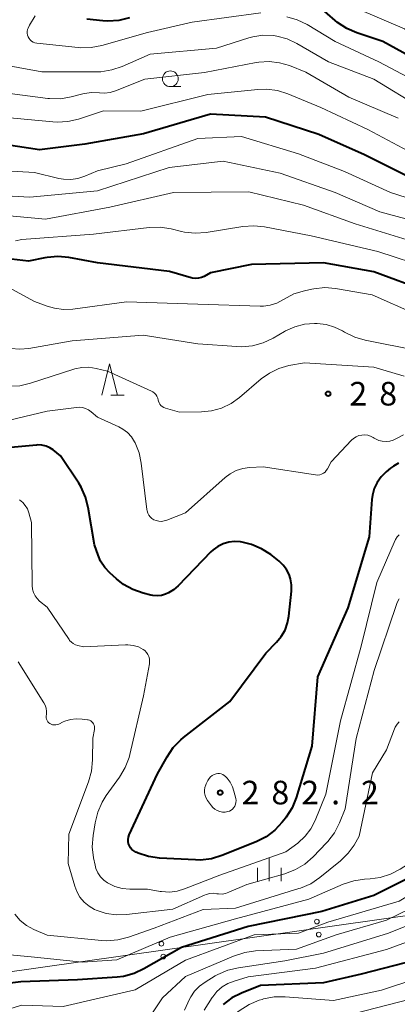
# Model space of a CAD drawing. Units: metres. Extents: x -74000 to -72000, y 24000 to 25501.
# Drawn here: x -73835 to -73775, y 24452 to 24608 of the extents above; entities that cross this region are included whole.
import ezdxf

# ---------------------------------------------------------------- set-up
doc = ezdxf.new("R2010")
doc.units = ezdxf.units.M
for name, color, linetype, lineweight in [('426500_送電線', 7, 'Continuous', 30), ('633100_広葉樹林', 7, 'Continuous', 13), ('633200_針葉樹林', 7, 'Continuous', 13), ('633400_荒地', 7, 'Continuous', 13), ('710100_等高線(計曲線)', 7, 'Continuous', 40), ('710200_等高線(主曲線)', 7, 'Continuous', 13), ('731200_図化機測定による標高点', 7, 'Continuous', 40)]:
    doc.layers.add(name, color=color, linetype=linetype, lineweight=lineweight)
doc.styles.add('Style-WORKING', font='MS Gothic.ttf')

msp = doc.modelspace()

# ---------------------------------------------------------------- linework, layer by layer
at = {"layer": '426500_送電線', "linetype": 'Continuous', "lineweight": 13, "flags": 128}
msp.add_lwpolyline([(-74000, 24193.68), (-73944.57, 24441.84), (-73661.75, 24481.97), (-73065.83, 24411.31), (-72685.75, 24359.09), (-72180.76, 24412.42), (-72017.12, 24563.81), (-72000, 24579.65)], dxfattribs=at)
at = {"layer": '426500_送電線', "linetype": 'Continuous', "lineweight": 13}
for centre in [(-73788.06, 24465.09), (-73787.77, 24463.04), (-73812.81, 24461.58), (-73812.52, 24459.53)]:
    msp.add_circle(centre, 0.375, dxfattribs=at)
at = {"layer": '633100_広葉樹林', "linetype": 'Continuous', "lineweight": 13}
msp.add_line((-73811.39, 24597.83), (-73809.72, 24597.83), dxfattribs=at)
msp.add_circle((-73811.39, 24599.08), 1.25, dxfattribs=at)
at = {"layer": '633200_針葉樹林', "linetype": 'Continuous', "lineweight": 13}
msp.add_line((-73820.84, 24548.77), (-73818.76, 24548.77), dxfattribs=at)
at = {"layer": '633200_針葉樹林', "linetype": 'Continuous', "lineweight": 13, "flags": 128}
msp.add_lwpolyline([(-73822.3, 24548.77), (-73821.05, 24553.77), (-73819.8, 24548.77)], dxfattribs=at)
at = {"layer": '633400_荒地', "linetype": 'Continuous', "lineweight": 13}
for p, q in [((-73795.65, 24471.54), (-73795.65, 24475.29)), ((-73797.52, 24471.54), (-73797.52, 24473.65)), ((-73793.77, 24471.54), (-73793.77, 24473.65))]:
    msp.add_line(p, q, dxfattribs=at)
at = {"layer": '710100_等高線(計曲線)', "linetype": 'Continuous', "lineweight": 40, "flags": 128}
for points, elevation in [([(-73770.75, 24601.25), (-73777.59, 24605), (-73781.72, 24606.36), (-73783.32, 24607.05), (-73784.78, 24608.01), (-73785.18, 24608.34), (-73787.59, 24610.45)], 310), ([(-73817.88, 24608.75), (-73819.57, 24608.34), (-73821.31, 24608.24), (-73822.11, 24608.29), (-73824.66, 24608.56)], 310), ([(-73772.85, 24583.15), (-73780.5, 24587), (-73787.76, 24590.24), (-73796.24, 24593), (-73805, 24593.43), (-73815.67, 24590.33), (-73825, 24588.67), (-73832.19, 24587.81), (-73841, 24589.13)], 300), ([(-73805, 24568.21), (-73806, 24567.67), (-73806.44, 24567.48), (-73806.91, 24567.37), (-73807.39, 24567.35), (-73807.86, 24567.4), (-73808.09, 24567.46), (-73811.53, 24568.47), (-73823, 24569.84), (-73827.53, 24570.66), (-73829.27, 24570.82), (-73831, 24570.67), (-73831.34, 24570.61), (-73833.93, 24570.07), (-73843, 24571.17)], 290), ([(-73770.69, 24565.31), (-73779, 24568.4), (-73787, 24569.84), (-73798.45, 24569.55), (-73805, 24568.21)], 290), ([(-73813.41, 24488.59), (-73811.9, 24491.31), (-73810.92, 24492.75), (-73809.71, 24494.01), (-73809.29, 24494.35), (-73801.94, 24500.06), (-73796.22, 24507.78), (-73794.5, 24509.5), (-73793.73, 24510.41), (-73793.14, 24511.45), (-73792.73, 24512.57), (-73792.53, 24513.64), (-73792.13, 24517.64), (-73792.11, 24518.62), (-73792.27, 24519.58), (-73792.49, 24520.27), (-73792.89, 24521.06), (-73793.41, 24521.76), (-73794.08, 24522.39), (-73795.42, 24523.43), (-73796.89, 24524.38), (-73798.5, 24525.05), (-73799.97, 24525.41), (-73800.22, 24525.45), (-73801.16, 24525.51), (-73802.09, 24525.42), (-73802.99, 24525.16), (-73803.83, 24524.75), (-73804.59, 24524.2), (-73804.95, 24523.86), (-73810.15, 24518.45), (-73810.86, 24517.83), (-73811.67, 24517.34), (-73812.15, 24517.13), (-73812.81, 24516.95), (-73813.49, 24516.88), (-73814.17, 24516.93), (-73814.5, 24517), (-73815.7, 24517.3), (-73817.34, 24517.87), (-73818.85, 24518.71), (-73819.93, 24519.56), (-73821, 24520.52), (-73821.82, 24521.41), (-73822.48, 24522.42), (-73822.89, 24523.35), (-73823.47, 24525), (-73824.45, 24530.9), (-73824.88, 24532.59), (-73825.6, 24534.18), (-73825.97, 24534.78), (-73828.85, 24539.15), (-73830.03, 24540.07), (-73830.57, 24540.43), (-73831.17, 24540.69), (-73831.81, 24540.84), (-73832.46, 24540.87), (-73832.69, 24540.86), (-73839.74, 24540.2)], 280), ([(-73775.06, 24537.97), (-73775.88, 24537.52), (-73776.35, 24537.18), (-73777.06, 24536.58), (-73777.84, 24535.81), (-73778.48, 24534.92), (-73778.95, 24533.93), (-73779.24, 24532.87), (-73779.32, 24532.2), (-73779.76, 24526.24), (-73783.15, 24515), (-73787.98, 24504.02), (-73788.87, 24493), (-73791.38, 24484.78), (-73792.03, 24483.16), (-73792.96, 24481.68), (-73793.07, 24481.54), (-73793.58, 24480.88), (-73794.77, 24479.61), (-73796.16, 24478.56), (-73797.74, 24477.76), (-73803.19, 24475.59), (-73804.86, 24475.09), (-73806.59, 24474.88), (-73807.41, 24474.89), (-73813.12, 24475.19), (-73814.85, 24475.43), (-73816.51, 24475.97), (-73816.71, 24476.06), (-73816.9, 24476.14), (-73817.22, 24476.32), (-73817.49, 24476.55), (-73817.73, 24476.82), (-73817.91, 24477.13), (-73818.04, 24477.46), (-73818.11, 24477.82), (-73818.11, 24478.17), (-73818.05, 24478.53), (-73817.93, 24478.89), (-73813.41, 24488.59)], 280), ([(-73751.03, 24477.29), (-73752.18, 24476.84), (-73753, 24476.36), (-73753.06, 24476.32), (-73754.41, 24475.22), (-73755.55, 24473.9), (-73756.15, 24472.96), (-73759.27, 24467.44), (-73760.26, 24466), (-73761.48, 24464.76), (-73762.9, 24463.74), (-73763.09, 24463.63), (-73770.54, 24459.46), (-73781, 24456.76), (-73787, 24455.35), (-73797.05, 24454.95), (-73800.04, 24453.74), (-73801.6, 24452.95), (-73802.99, 24451.9)], 260), ([(-73769, 24474.3), (-73779, 24469.26)], 270), ([(-73779, 24469.26), (-73787.31, 24466.69), (-73799, 24464.32), (-73809.59, 24461), (-73815.58, 24457.57), (-73817.16, 24456.84), (-73818.85, 24456.39), (-73819.85, 24456.27), (-73826.17, 24455.83), (-73835.16, 24455.51), (-73836.89, 24455.3)], 270)]:
    msp.add_lwpolyline(points, dxfattribs=dict(at, elevation=elevation))
at = {"layer": '710200_等高線(主曲線)', "linetype": 'Continuous', "lineweight": 13, "flags": 128}
for points, elevation in [([(-73793.92, 24584.08), (-73803, 24585.98), (-73811.58, 24585), (-73823, 24581.27), (-73833.76, 24580.24), (-73845, 24580.89), (-73853.27, 24582.73), (-73860.13, 24584.94), (-73861.62, 24585.56), (-73862.98, 24586.44), (-73863.97, 24587.32), (-73864.45, 24587.91), (-73864.82, 24588.58), (-73865.06, 24589.3), (-73865.18, 24590.05), (-73865.17, 24590.81), (-73865.09, 24591.28), (-73863.68, 24597.79), (-73863.16, 24599.46), (-73862.36, 24601.01), (-73861.31, 24602.39), (-73860.64, 24603.06), (-73855, 24608.2), (-73844.92, 24617)], 296), ([(-73833, 24563.67), (-73837.2, 24565.97), (-73838.8, 24566.67), (-73840.49, 24567.08), (-73841.11, 24567.15), (-73851, 24568.03), (-73859.76, 24568.24), (-73865.01, 24569.95), (-73866.61, 24570.63), (-73868.08, 24571.58), (-73868.56, 24571.99), (-73875.68, 24578.32), (-73877.74, 24580.26), (-73878.65, 24582.01), (-73878.91, 24582.64), (-73879.06, 24583.31), (-73879.09, 24583.99), (-73879.08, 24584.11), (-73878.97, 24584.8), (-73878.74, 24585.47), (-73878.36, 24586.13), (-73870.72, 24597), (-73867, 24607.97), (-73864.52, 24611.48)], 288), ([(-73695.94, 24564.87), (-73697.17, 24566.1), (-73698.6, 24567.09), (-73699.47, 24567.53), (-73702.91, 24569.09), (-73711, 24572.73), (-73717.03, 24576.97), (-73724.64, 24581), (-73731, 24584.14), (-73737.04, 24588.96), (-73745, 24591.66), (-73752.77, 24595.23), (-73761, 24598.21), (-73767.47, 24602.53), (-73774.14, 24607), (-73781.73, 24610.27)], 312), ([(-73797, 24609.59), (-73807.94, 24608.06), (-73815, 24606.43), (-73822.3, 24604.37), (-73824.01, 24604.04), (-73825.75, 24604.02), (-73826.07, 24604.05), (-73832.65, 24604.75), (-73832.94, 24604.81), (-73833.21, 24604.91), (-73833.46, 24605.06), (-73833.69, 24605.26), (-73833.87, 24605.49), (-73834.01, 24605.74), (-73834.11, 24606.02), (-73834.15, 24606.31), (-73834.15, 24606.61), (-73834.09, 24606.9), (-73834, 24607.14), (-73833.79, 24607.58), (-73832.92, 24609.09)], 308), ([(-73771, 24597.95), (-73778.23, 24601.77), (-73785.15, 24605), (-73789.63, 24607.69), (-73791.2, 24608.46), (-73792.87, 24608.94)], 308), ([(-73791.26, 24604.71), (-73792.79, 24605.43), (-73794.42, 24605.86), (-73795, 24605.95), (-73796.65, 24606), (-73798.27, 24605.75), (-73798.92, 24605.58), (-73804.03, 24603.97), (-73814.62, 24603), (-73819.07, 24601.04), (-73820.72, 24600.48), (-73822.44, 24600.21), (-73823.11, 24600.19), (-73831.81, 24600.19), (-73839.43, 24601.54)], 306), ([(-73771.52, 24594.48), (-73779, 24599), (-73786.21, 24601.79), (-73791.26, 24604.71)], 306), ([(-73775.16, 24592.84), (-73783, 24596.18), (-73789.85, 24600.15), (-73792.42, 24601.17), (-73794.01, 24601.64), (-73795.65, 24601.83), (-73797.3, 24601.73), (-73797.72, 24601.65), (-73805.94, 24600.06), (-73815.42, 24599)], 304), ([(-73815.42, 24599), (-73820.1, 24597.15), (-73820.96, 24596.89), (-73821.86, 24596.79), (-73822.67, 24596.83), (-73823.89, 24596.88), (-73825.1, 24596.72), (-73825.3, 24596.67), (-73827.16, 24596.19), (-73828.88, 24595.91), (-73830.62, 24595.93), (-73830.88, 24595.96), (-73839.02, 24596.98)], 304), ([(-73772.81, 24587.19), (-73779.96, 24591), (-73787.46, 24594.54), (-73792.68, 24596.69), (-73794.35, 24597.21), (-73796.08, 24597.44), (-73797.49, 24597.39), (-73805.4, 24596.6), (-73816.08, 24593.92), (-73822.02, 24593.98), (-73825.98, 24592.67), (-73827.68, 24592.27), (-73829.42, 24592.17), (-73830.1, 24592.22), (-73838.03, 24593)], 302), ([(-73766.22, 24577.78), (-73776.36, 24581), (-73783.68, 24584.32), (-73791, 24587.16), (-73800.09, 24589.91), (-73807, 24589.57), (-73818.44, 24585.56), (-73823, 24584.47), (-73825, 24583.61), (-73826.09, 24583.24), (-73827.22, 24583.08), (-73828.37, 24583.11), (-73829.12, 24583.24), (-73833, 24584.16), (-73841.35, 24584.65)], 298), ([(-73769, 24575.49), (-73778.07, 24577.93), (-73785.15, 24581), (-73793.92, 24584.08)], 296), ([(-73773, 24573.24), (-73781.96, 24576.04), (-73790.22, 24579), (-73798.91, 24581.09), (-73810.86, 24581), (-73821, 24578.66), (-73831.25, 24576.75), (-73841, 24577.65)], 294), ([(-73751.72, 24554.28), (-73755.36, 24559.51), (-73756.48, 24560.85), (-73757.89, 24562.03), (-73762.67, 24565.33), (-73770.24, 24569), (-73778.39, 24571.61), (-73789, 24574.12), (-73796.38, 24575.55), (-73798.11, 24575.73), (-73799.87, 24575.6), (-73805.68, 24574.66), (-73807.42, 24574.54), (-73809.15, 24574.71), (-73809.6, 24574.81), (-73811.27, 24575.21), (-73812.99, 24575.47), (-73814.77, 24575.42), (-73823.62, 24574.38), (-73835, 24573.52), (-73836, 24573.32)], 292), ([(-73772.32, 24561.64), (-73779.25, 24564.75), (-73785.09, 24565.74), (-73786.83, 24565.88), (-73788.56, 24565.71), (-73788.89, 24565.65), (-73790.06, 24565.39), (-73791.73, 24564.87), (-73793.39, 24564), (-73793.5, 24563.93), (-73794.46, 24563.41), (-73795.49, 24563.08), (-73796.57, 24562.92), (-73797.11, 24562.92), (-73807, 24563.23), (-73818.36, 24563.64), (-73826.89, 24562.47), (-73828.37, 24562.4), (-73829.84, 24562.59), (-73831, 24562.93), (-73833, 24563.67)], 288), ([(-73772.11, 24555.89), (-73780.38, 24557.52), (-73782.06, 24558), (-73783.67, 24558.8), (-73784, 24559), (-73785.25, 24559.62), (-73786.58, 24560.01), (-73788.04, 24560.17), (-73788.43, 24560.18), (-73790.03, 24560.06), (-73791.59, 24559.67), (-73793.05, 24559.01), (-73793.22, 24558.92), (-73795.03, 24557.85), (-73796.61, 24557.11), (-73798.29, 24556.65), (-73800.03, 24556.49), (-73800.81, 24556.51), (-73807, 24556.96), (-73815.69, 24558.31), (-73827, 24557.43), (-73833.91, 24556.21), (-73835.34, 24556.09), (-73836.77, 24556.21)], 286), ([(-73774.2, 24551.8), (-73779, 24553.26), (-73790.05, 24553.95), (-73792.52, 24553.48), (-73794.12, 24553.02), (-73795.62, 24552.29), (-73796.92, 24551.36), (-73800.37, 24548.42), (-73801.73, 24547.45), (-73803.23, 24546.74), (-73804.83, 24546.29), (-73806.45, 24546.13), (-73809.91, 24546.09), (-73812.18, 24546.73), (-73812.43, 24546.82), (-73812.67, 24546.96), (-73812.88, 24547.14), (-73813.05, 24547.35), (-73813.19, 24547.59), (-73813.28, 24547.85), (-73813.31, 24548), (-73813.39, 24548.32), (-73813.52, 24548.62), (-73813.7, 24548.89), (-73813.93, 24549.12), (-73814.19, 24549.32), (-73814.39, 24549.42), (-73821.4, 24552.6), (-73823.2, 24553.03), (-73824.33, 24553.21), (-73825.47, 24553.18), (-73826.58, 24552.96), (-73826.76, 24552.9), (-73833.65, 24550.67), (-73835.35, 24550.28), (-73837.09, 24550.19)], 284), ([(-73812.37, 24528.78), (-73812.8, 24528.72), (-73813.23, 24528.75), (-73813.65, 24528.85), (-73814, 24528.99), (-73814.31, 24529.19), (-73814.58, 24529.43), (-73814.81, 24529.72), (-73814.98, 24530.04), (-73815.09, 24530.39), (-73815.13, 24530.62), (-73816.01, 24537.96), (-73816.36, 24539.64), (-73817, 24541.23), (-73817.08, 24541.39), (-73817.58, 24542.16), (-73818.21, 24542.84), (-73818.94, 24543.39), (-73819.6, 24543.74), (-73823, 24545.26), (-73824, 24546.13), (-73824.42, 24546.43), (-73824.88, 24546.66), (-73825.37, 24546.8), (-73825.88, 24546.85), (-73826.31, 24546.83), (-73831, 24546.23), (-73837, 24544.81)], 282), ([(-73774.28, 24542.46), (-73775.38, 24541.9), (-73775.91, 24541.64), (-73776.48, 24541.48), (-73777.07, 24541.41), (-73777.66, 24541.45), (-73778.23, 24541.59), (-73778.77, 24541.83), (-73778.98, 24541.96), (-73779.1, 24542.03), (-73779.52, 24542.26), (-73779.97, 24542.4), (-73780.44, 24542.47), (-73780.91, 24542.45), (-73781.38, 24542.35), (-73781.82, 24542.17), (-73782.22, 24541.92), (-73782.56, 24541.62), (-73785.8, 24538.2), (-73786.4, 24537.06), (-73786.57, 24536.79), (-73786.78, 24536.56), (-73787.04, 24536.37), (-73787.32, 24536.23), (-73787.62, 24536.13), (-73787.93, 24536.09), (-73788.28, 24536.11), (-73796.62, 24537.38), (-73798.81, 24537.28), (-73799.88, 24537.13), (-73800.92, 24536.8), (-73801.88, 24536.3), (-73802.64, 24535.72), (-73809, 24530.08), (-73811.96, 24528.9), (-73812.37, 24528.78)], 282), ([(-73822.95, 24482.51), (-73822.25, 24484.1), (-73821.59, 24485.13), (-73819.47, 24488.08), (-73818.58, 24489.57), (-73817.96, 24491.2), (-73817.83, 24491.67), (-73815.67, 24501), (-73814.71, 24506.08), (-73814.68, 24506.46), (-73814.7, 24506.85), (-73814.8, 24507.22), (-73814.96, 24507.57), (-73815.18, 24507.89), (-73815.45, 24508.17), (-73815.72, 24508.37), (-73816.47, 24508.75), (-73817.29, 24509), (-73818.13, 24509.1), (-73818.51, 24509.1), (-73825.2, 24508.8), (-73826.1, 24508.99), (-73826.47, 24509.1), (-73826.83, 24509.28), (-73827.14, 24509.51), (-73827.41, 24509.8), (-73827.51, 24509.94), (-73831, 24515.1), (-73832.18, 24516.05), (-73832.58, 24516.44), (-73832.91, 24516.89), (-73833.16, 24517.39), (-73833.31, 24517.93), (-73833.37, 24518.51), (-73833.48, 24528.52), (-73833.91, 24530.09), (-73834.14, 24530.69), (-73834.46, 24531.24), (-73834.88, 24531.73), (-73835.38, 24532.14)], 278), ([(-73774.97, 24526.59), (-73775.29, 24526.24), (-73775.54, 24525.83), (-73775.59, 24525.71), (-73778.55, 24519), (-73781, 24508.9), (-73784.32, 24497), (-73786.64, 24485.36), (-73788.34, 24481.19), (-73789.02, 24479.86), (-73789.93, 24478.66), (-73791.12, 24477.58), (-73793, 24476.16), (-73803.52, 24472.48), (-73809.11, 24470.28), (-73810.3, 24469.92), (-73811.54, 24469.78), (-73812.79, 24469.86), (-73813, 24469.89), (-73815, 24470.25), (-73817.83, 24470.26), (-73819.04, 24470.37), (-73820.21, 24470.69), (-73821.37, 24471.24), (-73821.97, 24471.68), (-73822.49, 24472.21), (-73822.91, 24472.83), (-73823.22, 24473.51), (-73823.37, 24474.08), (-73823.61, 24475.25), (-73823.8, 24476.99), (-73823.69, 24478.76), (-73823.37, 24480.82), (-73822.95, 24482.51)], 278), ([(-73774.96, 24516.43), (-73775.3, 24515.81), (-73775.4, 24515.53), (-73778.95, 24505), (-73781.81, 24494.19), (-73783.57, 24483), (-73784.47, 24480.78), (-73785.27, 24479.23), (-73786.32, 24477.84), (-73786.53, 24477.62)], 276), ([(-73831.17, 24499), (-73831.33, 24499.48), (-73831.53, 24499.85), (-73835.61, 24506.39)], 276), ([(-73786.53, 24477.62), (-73788.68, 24475.39), (-73789.99, 24474.25), (-73791.49, 24473.35), (-73793.17, 24472.71), (-73799.23, 24471), (-73802.07, 24469.75), (-73802.6, 24469.56), (-73803.16, 24469.48), (-73803.73, 24469.49), (-73804, 24469.53), (-73804.56, 24469.59), (-73805.13, 24469.55), (-73805.68, 24469.41), (-73805.93, 24469.31), (-73811, 24467.07), (-73818.34, 24466.2), (-73819.98, 24466.15), (-73821.61, 24466.38), (-73823.18, 24466.9), (-73823.43, 24467.01), (-73824.32, 24467.53), (-73825.11, 24468.19), (-73825.77, 24468.97), (-73826.29, 24469.86), (-73826.61, 24470.71), (-73827.66, 24474.34), (-73827.53, 24479), (-73824.39, 24487.31), (-73823.92, 24488.99), (-73823.75, 24490.81), (-73823.74, 24494.26), (-73823.46, 24495.63), (-73823.43, 24495.86), (-73823.44, 24496.09), (-73823.5, 24496.31), (-73823.59, 24496.51), (-73823.71, 24496.7), (-73823.87, 24496.87), (-73824.05, 24497.01), (-73824.26, 24497.11), (-73824.47, 24497.17), (-73824.56, 24497.19), (-73825.43, 24497.3), (-73826.36, 24497.35), (-73827.27, 24497.23), (-73828.15, 24496.95), (-73828.43, 24496.83), (-73829.12, 24496.5), (-73829.36, 24496.41), (-73829.62, 24496.36), (-73829.87, 24496.36), (-73830.13, 24496.4), (-73830.37, 24496.49), (-73830.54, 24496.57), (-73830.72, 24496.71), (-73830.87, 24496.87), (-73830.99, 24497.06), (-73831.08, 24497.26), (-73831.13, 24497.48), (-73831.14, 24497.7), (-73831.14, 24497.8), (-73831.11, 24498), (-73831.1, 24498.5), (-73831.17, 24499)], 276), ([(-73756.27, 24495.41), (-73756.76, 24495.21), (-73757.19, 24494.93), (-73757.58, 24494.57), (-73757.89, 24494.15), (-73758.09, 24493.77), (-73759.31, 24491), (-73761.84, 24479), (-73762.87, 24477), (-73763.61, 24475.83), (-73764.54, 24474.81), (-73765.63, 24473.97), (-73765.83, 24473.84), (-73775, 24468.34), (-73786.32, 24465), (-73791, 24463.23), (-73798.03, 24463), (-73809, 24458.96), (-73817, 24454.27), (-73828.42, 24451.58), (-73835, 24451.79), (-73837.28, 24451.11)], 268), ([(-73774.96, 24496.87), (-73775.32, 24496.46), (-73775.6, 24496), (-73775.72, 24495.73), (-73777, 24492.4), (-73779.23, 24488.77), (-73781.32, 24478.68), (-73782.16, 24477.24), (-73783.07, 24475.96), (-73784.29, 24474.77), (-73787.62, 24472.09), (-73789.06, 24471.12), (-73790.66, 24470.42), (-73790.93, 24470.33), (-73801, 24467.21), (-73806.14, 24467), (-73813.94, 24464.06), (-73818.04, 24462.61), (-73819.73, 24462.18), (-73821.47, 24462.04), (-73822.32, 24462.09), (-73831, 24462.92), (-73833.12, 24463.84), (-73834.26, 24464.46), (-73835.27, 24465.27), (-73836.13, 24466.25)], 274), ([(-73802.36, 24487.91), (-73801.86, 24487.25), (-73801.48, 24486.51), (-73801.26, 24485.81), (-73800.98, 24484.64), (-73800.94, 24484.34), (-73800.95, 24484.04), (-73801.01, 24483.75), (-73801.12, 24483.47), (-73801.28, 24483.21), (-73801.48, 24482.99), (-73801.71, 24482.8), (-73801.98, 24482.66), (-73802.22, 24482.58), (-73802.65, 24482.5), (-73803.08, 24482.51), (-73803.51, 24482.58), (-73803.92, 24482.73), (-73804.29, 24482.95), (-73804.62, 24483.23), (-73804.85, 24483.5), (-73805.48, 24484.36), (-73805.71, 24484.73), (-73805.87, 24485.13), (-73805.96, 24485.56), (-73805.97, 24486), (-73805.9, 24486.43), (-73805.76, 24486.84), (-73805.7, 24486.98), (-73805.42, 24487.52), (-73805.23, 24487.83), (-73804.99, 24488.09), (-73804.71, 24488.32), (-73804.39, 24488.48), (-73804.09, 24488.59), (-73803.82, 24488.63), (-73803.55, 24488.63), (-73803.29, 24488.58), (-73803.03, 24488.48), (-73802.8, 24488.34), (-73802.59, 24488.16), (-73802.55, 24488.12), (-73802.36, 24487.91)], 282), ([(-73721.32, 24451), (-73724.9, 24459.1), (-73727.75, 24467), (-73729.89, 24470.11), (-73735.85, 24475), (-73742.4, 24479.6), (-73748.95, 24481.39), (-73750.09, 24481.6), (-73751.25, 24481.61), (-73752.4, 24481.42), (-73753, 24481.23), (-73753.83, 24480.84), (-73754.57, 24480.31), (-73755.22, 24479.67), (-73755.74, 24478.92), (-73755.92, 24478.57), (-73759.61, 24470.88), (-73760.5, 24469.38), (-73761.63, 24468.05), (-73762.08, 24467.64), (-73763.75, 24466.2), (-73765.16, 24465.18), (-73766.85, 24464.37), (-73777, 24460.65)], 262), ([(-73766.63, 24481.27), (-73767.6, 24479.82), (-73767.85, 24479.51), (-73771, 24475.88), (-73774.8, 24473.45), (-73776.34, 24472.65), (-73778, 24472.12), (-73779.61, 24471.89), (-73780.47, 24471.84), (-73782.2, 24471.59), (-73783.9, 24471.03), (-73789.36, 24468.64), (-73801, 24465.52), (-73811.39, 24462.61), (-73819.9, 24459), (-73825.36, 24458.64), (-73833, 24459.44), (-73843.57, 24460.43)], 272), ([(-73727.3, 24447), (-73730.48, 24453.52), (-73733.62, 24461), (-73738.79, 24467.21), (-73741.01, 24468.99), (-73741.96, 24469.62), (-73743, 24470.08), (-73744.1, 24470.34), (-73745.24, 24470.42), (-73746.05, 24470.35), (-73746.12, 24470.33), (-73747.25, 24470.06), (-73748.32, 24469.6), (-73749.29, 24468.95), (-73750.13, 24468.15), (-73750.64, 24467.49), (-73752.32, 24465.03), (-73753.43, 24463.68), (-73754.75, 24462.55), (-73755.88, 24461.84), (-73763, 24458.05), (-73773.24, 24452.76), (-73782.1, 24450.5)], 256), ([(-73767.16, 24470.07), (-73777, 24465.33), (-73785.02, 24463), (-73791.31, 24460.69), (-73797.82, 24460.42), (-73799.55, 24460.2), (-73801.34, 24459.62), (-73809, 24456.34)], 266), ([(-73767.41, 24466.98), (-73776.82, 24463.18), (-73787, 24460.08), (-73793.17, 24458.83), (-73800.52, 24457.77), (-73802.22, 24457.37), (-73803.82, 24456.69), (-73804.24, 24456.45), (-73805.87, 24455.47), (-73806.76, 24454.82), (-73807.52, 24454.03), (-73808.14, 24453.12), (-73808.33, 24452.74), (-73809.15, 24451)], 264), ([(-73756.17, 24465.36), (-73757.15, 24464.26), (-73758.38, 24463.3), (-73767, 24457.73), (-73777.79, 24454.21), (-73785.43, 24452.57), (-73793.14, 24453.14), (-73794.88, 24453.11), (-73796.59, 24452.79), (-73796.79, 24452.73), (-73797.24, 24452.59), (-73798.85, 24451.94), (-73800.46, 24450.92), (-73801.85, 24449.84), (-73803.13, 24448.65), (-73804.18, 24447.26), (-73810.01, 24437.99), (-73815, 24434.09), (-73823, 24429.91), (-73831, 24421.84), (-73837, 24413.32)], 258), ([(-73777, 24460.65), (-73788.3, 24457.7), (-73799, 24456.29), (-73801.23, 24455.65), (-73802.24, 24455.26), (-73803.16, 24454.7), (-73803.97, 24453.98), (-73804.65, 24453.14), (-73804.71, 24453.05), (-73806.03, 24451)], 262), ([(-73809, 24456.34), (-73812.65, 24453), (-73814.22, 24450.58), (-73815.29, 24449.21), (-73816.59, 24448.04), (-73816.78, 24447.9), (-73821.86, 24444.25), (-73823.36, 24443.36), (-73824.99, 24442.75), (-73825.71, 24442.58), (-73827.86, 24442.14), (-73829.09, 24441.57), (-73829.48, 24441.35), (-73829.82, 24441.06), (-73830.11, 24440.72), (-73830.33, 24440.33), (-73830.48, 24439.92), (-73830.54, 24439.66), (-73830.66, 24438.92), (-73830.97, 24437.68), (-73831.5, 24436.51), (-73832.22, 24435.45), (-73832.4, 24435.25), (-73836.13, 24431)], 266)]:
    msp.add_lwpolyline(points, dxfattribs=dict(at, elevation=elevation))
at = {"layer": '731200_図化機測定による標高点', "linetype": 'Continuous', "lineweight": 40}
for centre in [(-73786.28, 24549.01, 283.24), (-73803.44, 24485.6, 282.18)]:
    msp.add_circle(centre, 0.375, dxfattribs=at)

# ---------------------------------------------------------------- texts
at = {"layer": '731200_図化機測定による標高点', "linetype": 'Continuous', "lineweight": 40, "style": 'Style-WORKING'}
for s, p in [('2', (-73782.9, 24547.14, -10)), ('8', (-73778.15, 24547.14, -10)), ('2', (-73800.06, 24483.73, -10)), ('8', (-73795.31, 24483.73, -10)), ('2', (-73790.56, 24483.73, -10)), ('2', (-73781.06, 24483.73, -10)), ('.', (-73785.81, 24483.73, -10))]:
    msp.add_text(s, height=3.75, dxfattribs=at).set_placement(p)

doc.saveas('drawing.dxf')
